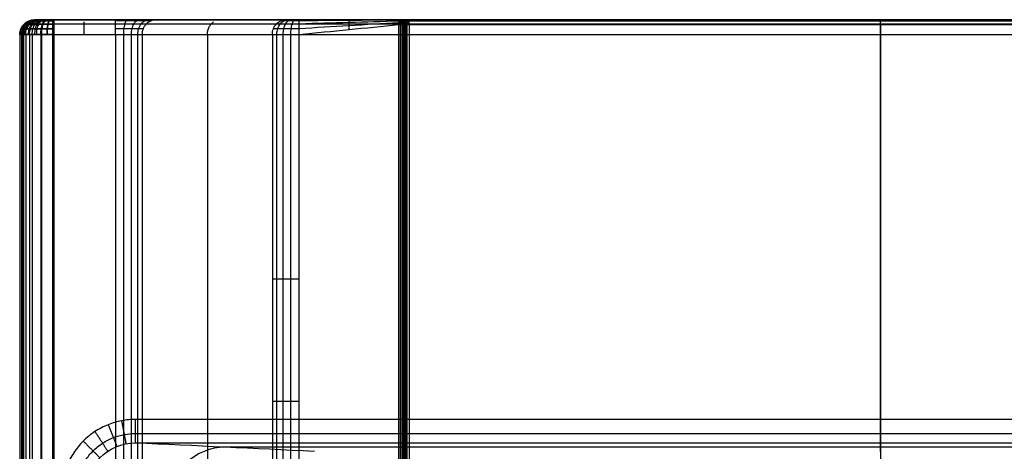
# Model space of a CAD drawing. Units: millimetres. Extents: x -175 to 175, y -115 to 145.
# Drawn here: x -175 to 25, y 57 to 145 of the extents above; entities that cross this region are included whole.
import ezdxf

# ---------------------------------------------------------------- set-up
doc = ezdxf.new("R2010")
doc.units = ezdxf.units.MM
doc.layers.add('Predefinito', color=7, linetype='Continuous')

msp = doc.modelspace()

# ---------------------------------------------------------------- linework, layer by layer
at = {"layer": 'Predefinito', "extrusion": (-0.017452, -9.01883e-15, 0.999848)}
msp.add_open_spline([(-174.88, 141.99, -7.12), (-174.88, 142.38, -7.12), (-174.72, 143.17, -7.12), (-174.05, 144.17, -7.11), (-173.06, 144.83, -7.09), (-172.27, 144.99, -7.08), (-171.88, 144.99, -7.07)], degree=3, knots=[0, 0, 0, 0, 1.17056, 2.341114, 3.511664, 4.682209, 4.682209, 4.682209, 4.682209], dxfattribs=at)
at = {"layer": 'Predefinito', "extrusion": (0.180104, 3.20014e-14, 0.983648)}
msp.add_open_spline([(-174.76, 141.99, -5.74), (-174.76, 142.38, -5.74), (-174.61, 143.17, -5.77), (-173.95, 144.17, -5.89), (-172.97, 144.83, -6.07), (-172.2, 144.99, -6.21), (-171.81, 144.99, -6.28)], degree=3, knots=[0, 0, 0, 0, 1.17056, 2.341114, 3.511664, 4.682209, 4.682209, 4.682209, 4.682209], dxfattribs=at)
at = {"layer": 'Predefinito', "extrusion": (-0.017452, 2.43867e-15, 0.999848)}
msp.add_rational_spline([(-174.51, 141.99, -28.11), (-174.51, 143.65, -28.11), (-173.1, 144.53, -28.09)], [1, 0.813538385711, 0.86448707231], degree=2, dxfattribs=at)
at = {"layer": 'Predefinito', "extrusion": (0.370524, -3.8064e-15, 0.928823)}
msp.add_open_spline([(-174.38, 141.99, -4.41), (-174.38, 142.38, -4.41), (-174.23, 143.17, -4.46), (-173.61, 144.17, -4.71), (-172.69, 144.83, -5.08), (-171.95, 144.99, -5.37), (-171.59, 144.99, -5.52)], degree=3, knots=[0, 0, 0, 0, 1.17056, 2.341114, 3.511664, 4.682209, 4.682209, 4.682209, 4.682209], dxfattribs=at)
at = {"layer": 'Predefinito', "extrusion": (-0.017452, 2.3064e-14, 0.999848)}
msp.add_open_spline([(-174.14, 141.99, -49.1), (-174.14, 142.38, -49.1), (-173.99, 143.17, -49.1), (-173.32, 144.17, -49.09), (-172.32, 144.83, -49.07), (-171.53, 144.99, -49.06), (-171.14, 144.99, -49.05)], degree=3, knots=[0, 0, 0, 0, 1.170544, 2.341087, 3.511629, 4.682171, 4.682171, 4.682171, 4.682171], dxfattribs=at)
at = {"layer": 'Predefinito', "extrusion": (-0.21003, 2.51056e-14, 0.977695)}
msp.add_open_spline([(-174.01, 141.99, -50.26), (-174.01, 142.38, -50.26), (-173.86, 143.17, -50.23), (-173.2, 144.17, -50.09), (-172.23, 144.83, -49.88), (-171.46, 144.99, -49.71), (-171.08, 144.99, -49.63)], degree=3, knots=[0, 0, 0, 0, 1.170544, 2.341087, 3.511629, 4.682171, 4.682171, 4.682171, 4.682171], dxfattribs=at)
at = {"layer": 'Predefinito'}
for points, degree in [([(-173.26, 144.11, -49.09), (-173.63, 144.11, -28.1), (-174, 144.11, -7.11)], 2), ([(-171.88, 144.99, -7.07), (-171.51, 144.99, -28.06), (-171.14, 144.99, -49.05)], 2), ([(-168.14, 144.99, -52), (-161.79, 144.99, -52), (-155.43, 144.99, -52)], 2), ([(-155.43, 144.11, -54.12), (-161.79, 144.11, -54.12), (-168.14, 144.11, -54.12)], 2), ([(167.88, 144.99, -3), (0, 144.99, -3), (-167.88, 144.99, -3)], 2), ([(167.88, 144.11, -0.88), (0, 144.11, -0.88), (-167.88, 144.11, -0.88)], 2), ([(-122.75, 144.11, -116.12), (-135.96, 144.11, -87.14), (-149.17, 144.11, -58.15)], 2), ([(-147.24, 144.99, -57.27), (-134.03, 144.99, -86.26), (-120.82, 144.99, -115.24)], 2), ([(145.54, 144.99, -61), (0, 144.99, -61), (-145.54, 144.99, -61)], 2), ([(-97.86, 144.99, -119), (-104.61, 144.99, -118.33), (-111.35, 144.99, -117.67), (-118.09, 144.99, -117)], 3), ([(-97.86, 144.91, -119.38), (-104.61, 144.86, -118.97), (-111.35, 144.81, -118.56), (-118.09, 144.76, -118.15)], 3), ([(-97.86, 144.7, -119.71), (-104.61, 144.5, -119.51), (-111.35, 144.31, -119.32), (-118.09, 144.11, -119.12)], 3), ([(-97.86, 144.37, -119.92), (-104.61, 143.96, -119.87), (-111.35, 143.55, -119.82), (-118.09, 143.14, -119.77)], 3), ([(-97.86, 144.99, -119), (-97.81, 144.99, -118.41), (-97.76, 144.99, -117.83)], 2), ([(-97.06, 144.7, -117.89), (-97.11, 144.7, -118.47), (-97.16, 144.7, -119.06)], 2), ([(-95.77, 144.99, -116), (0, 144.99, -116), (95.77, 144.99, -116)], 2), ([(95.77, 144.7, -116.71), (0, 144.7, -116.71), (-95.77, 144.7, -116.71)], 2), ([(0, 144.99, -3), (0, 144.99, -59.5), (0, 144.99, -116)], 2), ([(-118.09, 141.99, -120), (-111.35, 142.66, -120), (-104.61, 143.32, -120), (-97.86, 143.99, -120)], 3), ([(-97.86, -31.89, -120), (-97.86, 26.74, -120), (-97.86, 85.36, -120), (-97.86, 143.99, -120)], 3), ([(-97.5, -31.89, -119.93), (-97.5, 26.74, -119.93), (-97.5, 85.36, -119.93), (-97.5, 143.99, -119.93)], 3), ([(-97.19, -31.89, -119.74), (-97.19, 26.74, -119.74), (-97.19, 85.36, -119.74), (-97.19, 143.99, -119.74)], 3), ([(-96.97, -31.89, -119.44), (-96.97, 26.74, -119.44), (-96.97, 85.36, -119.44), (-96.97, 143.99, -119.44)], 3), ([(-96.87, 143.99, -119.09), (-96.82, 143.99, -118.5), (-96.77, 143.99, -117.91)], 2), ([(-96.82, 143.99, -118.5), (-96.82, 56.08, -118.5), (-96.82, -31.84, -118.5)], 2), ([(-96.77, 143.99, -117.91), (-96.77, 85.4, -117.91), (-96.77, 26.81, -117.91), (-96.77, -31.78, -117.91)], 3), ([(-96.67, -31.78, -117.56), (-96.67, 26.81, -117.56), (-96.67, 85.4, -117.56), (-96.67, 143.99, -117.56)], 3), ([(-96.44, -31.78, -117.26), (-96.44, 26.81, -117.26), (-96.44, 85.4, -117.26), (-96.44, 143.99, -117.26)], 3), ([(-96.13, -31.77, -117.07), (-96.13, 26.81, -117.07), (-96.13, 85.4, -117.07), (-96.13, 143.99, -117.07)], 3), ([(-95.77, 143.99, -117), (-95.77, 85.4, -117), (-95.77, 26.82, -117), (-95.77, -31.77, -117)], 3), ([(-95.77, 143.99, -117), (0, 143.99, -117), (95.77, 143.99, -117)], 2), ([(0, 143.99, -117), (0, 83.5, -117), (0, 23, -117)], 2), ([(-174.88, 141.99, -7.12), (-174.51, 141.99, -28.11), (-174.14, 141.99, -49.1)], 2), ([(-174.51, 141.99, -28.11), (-174.51, 16.41, -28.11), (-174.51, -109.18, -28.11)], 2), ([(-174.38, 141.99, -4.41), (-174.38, 58.28, -4.41), (-174.38, -25.42, -4.41), (-174.38, -109.13, -4.41)], 3), ([(-174.14, 141.99, -49.1), (-174.14, 58.39, -49.1), (-174.14, -25.21, -49.1), (-174.14, -108.81, -49.1)], 3), ([(-173.66, 141.99, -51.37), (-173.66, 58.44, -51.37), (-173.66, -25.11, -51.37), (-173.66, -108.67, -51.37)], 3), ([(-172.87, 141.99, -2.09), (-172.87, 58.42, -2.09), (-172.87, -25.15, -2.09), (-172.87, -108.72, -2.09)], 3), ([(-172.35, 141.99, -53.28), (-172.35, 58.49, -53.28), (-172.35, -25.01, -53.28), (-172.35, -108.51, -53.28)], 3), ([(-170.58, 141.99, -0.54), (-170.58, 58.56, -0.54), (-170.58, -24.87, -0.54), (-170.58, -108.3, -0.54)], 3), ([(-170.42, 141.99, -54.55), (-170.42, 58.55, -54.55), (-170.42, -24.89, -54.55), (-170.42, -108.33, -54.55)], 3), ([(-168.14, -108.15, -55), (-168.14, -24.77, -55), (-168.14, 58.61, -55), (-168.14, 141.99, -55)], 3), ([(-168.14, 141.99, -55), (-161.79, 141.99, -55), (-155.43, 141.99, -55)], 2), ([(-167.88, 141.99), (0, 141.99), (167.88, 141.99)], 2), ([(-167.88, -107.89), (-167.88, 17.05), (-167.88, 141.99)], 2), ([(-155.43, 141.99, -55), (-155.43, 66.49, -55), (-155.43, -9.01, -55), (-155.43, -84.51, -55)], 3), ([(-153.74, -84.51, -55.24), (-153.74, -9.01, -55.24), (-153.74, 66.49, -55.24), (-153.74, 141.99, -55.24)], 3), ([(-152.18, -84.51, -55.95), (-152.18, -9.01, -55.95), (-152.18, 66.49, -55.95), (-152.18, 141.99, -55.95)], 3), ([(-150.89, -84.51, -57.07), (-150.89, -9.01, -57.07), (-150.89, 66.49, -57.07), (-150.89, 141.99, -57.07)], 3), ([(-149.97, 141.99, -58.51), (-136.76, 141.99, -87.5), (-123.55, 141.99, -116.49)], 2), ([(-136.75, 141.99, -87.51), (-136.75, 35.35, -87.51), (-136.75, -71.29, -87.51)], 2), ([(0, 63.76), (0, 102.87), (0, 141.99)], 2), ([(151.37, 63.76), (50.46, 63.76), (-50.46, 63.76), (-151.37, 63.76)], 3), ([(-151.37, 60.92, -0.83), (-50.46, 60.92, -0.83), (50.46, 60.92, -0.83), (151.37, 60.92, -0.83)], 3), ([(-114.99, 57.26, -78.92), (-127.11, 57.84, -53.64), (-139.24, 58.41, -28.35), (-151.37, 58.99, -3.07)], 3), ([(-151.37, 58.99, -3.07), (0, 58.99, -3.07), (151.37, 58.99, -3.07)], 2), ([(133.18, 58.12, -40.99), (0, 58.12, -40.99), (-133.18, 58.12, -40.99)], 2), ([(0, 57.26, -78.92), (0, 57.84, -53.64), (0, 58.41, -28.35), (0, 58.99, -3.07)], 3)]:
    msp.add_open_spline(points, degree=degree, dxfattribs=at)
for points, knots in [([(-174, 144.11, -7.11), (-174, 144.11, -6.7), (-173.94, 144.11, -5.89), (-173.6, 144.11, -4.72), (-173.04, 144.11, -3.63), (-172.27, 144.11, -2.68), (-171.33, 144.11, -1.9), (-170.26, 144.11, -1.32), (-169.09, 144.11, -0.96), (-168.28, 144.11, -0.88), (-167.88, 144.11, -0.88)], [0, 0, 0, 0, 1.151205, 2.302446, 3.453612, 4.604834, 5.756045, 6.907165, 8.058416, 9.209631, 9.209631, 9.209631, 9.209631]), ([(-168.14, 144.11, -54.12), (-168.47, 144.11, -54.12), (-169.14, 144.11, -54.06), (-170.1, 144.11, -53.77), (-170.98, 144.11, -53.3), (-171.76, 144.11, -52.68), (-172.4, 144.11, -51.91), (-172.88, 144.11, -51.03), (-173.18, 144.11, -50.08), (-173.26, 144.11, -49.42), (-173.26, 144.11, -49.09)], [0, 0, 0, 0, 0.932053, 1.864234, 2.796304, 3.728445, 4.660591, 5.592727, 6.524849, 7.456987, 7.456987, 7.456987, 7.456987]), ([(-173.02, 144.76, -7.09), (-173.03, 144.76, -6.75), (-172.97, 144.76, -6.07), (-172.69, 144.76, -5.08), (-172.22, 144.76, -4.17), (-171.57, 144.76, -3.37), (-170.78, 144.76, -2.71), (-169.88, 144.76, -2.22), (-168.9, 144.76, -1.92), (-168.22, 144.76, -1.85), (-167.88, 144.76, -1.85)], [0, 0, 0, 0, 1.151205, 2.302446, 3.453612, 4.604834, 5.756045, 6.907165, 8.058416, 9.209631, 9.209631, 9.209631, 9.209631]), ([(-168.14, 144.76, -53.15), (-168.41, 144.76, -53.15), (-168.95, 144.76, -53.1), (-169.72, 144.76, -52.86), (-170.44, 144.76, -52.49), (-171.07, 144.76, -51.98), (-171.59, 144.76, -51.36), (-171.98, 144.76, -50.65), (-172.22, 144.76, -49.88), (-172.29, 144.76, -49.34), (-172.29, 144.76, -49.07)], [0, 0, 0, 0, 0.932053, 1.864234, 2.796304, 3.728445, 4.660591, 5.592727, 6.524849, 7.456987, 7.456987, 7.456987, 7.456987]), ([(-148.28, 144.76, -57.74), (-148.59, 144.76, -57.07), (-149.41, 144.76, -55.79), (-151.12, 144.76, -54.31), (-153.18, 144.76, -53.36), (-154.68, 144.76, -53.15), (-155.43, 144.76, -53.15)], [0, 0, 0, 0, 2.048413, 4.096828, 6.145226, 8.193597, 8.193597, 8.193597, 8.193597]), ([(-149.17, 144.11, -58.15), (-149.44, 144.11, -57.55), (-150.16, 144.11, -56.44), (-151.66, 144.11, -55.14), (-153.46, 144.11, -54.31), (-154.78, 144.11, -54.12), (-155.43, 144.11, -54.12)], [0, 0, 0, 0, 2.048413, 4.096828, 6.145226, 8.193597, 8.193597, 8.193597, 8.193597]), ([(-118.09, 144.11, -119.12), (-118.57, 144.11, -119.12), (-119.55, 144.11, -118.98), (-120.9, 144.11, -118.37), (-122.01, 144.11, -117.4), (-122.55, 144.11, -116.57), (-122.75, 144.11, -116.12)], [0, 0, 0, 0, 1.369525, 2.738987, 4.10846, 5.477987, 5.477987, 5.477987, 5.477987]), ([(-118.09, 144.76, -118.15), (-118.48, 144.76, -118.15), (-119.27, 144.76, -118.03), (-120.36, 144.76, -117.54), (-121.27, 144.76, -116.75), (-121.7, 144.76, -116.08), (-121.86, 144.76, -115.72)], [0, 0, 0, 0, 1.369525, 2.738987, 4.10846, 5.477987, 5.477987, 5.477987, 5.477987]), ([(-97.48, 144.91, -119.03), (-97.48, 144.91, -119.05), (-97.49, 144.91, -119.07), (-97.5, 144.91, -119.11), (-97.53, 144.91, -119.19), (-97.6, 144.91, -119.29), (-97.7, 144.91, -119.35), (-97.78, 144.91, -119.38), (-97.83, 144.91, -119.38), (-97.85, 144.91, -119.38), (-97.86, 144.91, -119.38)], [0, 0, 0, 0, 0.0558655, 0.1117334, 0.2233392, 0.4456038, 0.6678681, 0.7794741, 0.835342, 0.8912074, 0.8912074, 0.8912074, 0.8912074]), ([(-97.16, 144.7, -119.06), (-97.16, 144.7, -119.08), (-97.17, 144.7, -119.13), (-97.19, 144.7, -119.21), (-97.24, 144.7, -119.36), (-97.38, 144.7, -119.53), (-97.56, 144.7, -119.65), (-97.71, 144.7, -119.69), (-97.8, 144.7, -119.71), (-97.84, 144.7, -119.71), (-97.86, 144.7, -119.71)], [0, 0, 0, 0, 0.0558655, 0.1117334, 0.2233392, 0.4456038, 0.6678681, 0.7794741, 0.835342, 0.8912074, 0.8912074, 0.8912074, 0.8912074]), ([(-96.94, 144.37, -119.08), (-96.95, 144.37, -119.11), (-96.95, 144.37, -119.17), (-96.98, 144.37, -119.28), (-97.05, 144.37, -119.46), (-97.23, 144.37, -119.7), (-97.47, 144.37, -119.85), (-97.67, 144.37, -119.91), (-97.78, 144.37, -119.92), (-97.84, 144.37, -119.92), (-97.86, 144.37, -119.92)], [0, 0, 0, 0, 0.0558655, 0.1117334, 0.2233392, 0.4456038, 0.6678681, 0.7794741, 0.835342, 0.8912074, 0.8912074, 0.8912074, 0.8912074]), ([(-97.38, 144.91, -117.86), (-97.36, 144.91, -117.66), (-97.25, 144.91, -117.27), (-96.89, 144.91, -116.78), (-96.37, 144.91, -116.46), (-95.97, 144.91, -116.38), (-95.77, 144.91, -116.38)], [0, 0, 0, 0, 0.515284, 1.030502, 1.545673, 2.060958, 2.060958, 2.060958, 2.060958]), ([(-97.06, 144.7, -117.89), (-97.04, 144.7, -117.73), (-96.96, 144.7, -117.41), (-96.66, 144.7, -117.02), (-96.25, 144.7, -116.77), (-95.93, 144.7, -116.71), (-95.77, 144.7, -116.71)], [0, 0, 0, 0, 0.515284, 1.030502, 1.545673, 2.060958, 2.060958, 2.060958, 2.060958]), ([(-96.84, 144.37, -117.91), (-96.83, 144.37, -117.77), (-96.76, 144.37, -117.51), (-96.51, 144.37, -117.19), (-96.17, 144.37, -116.97), (-95.9, 144.37, -116.92), (-95.77, 144.37, -116.92)], [0, 0, 0, 0, 0.515284, 1.030502, 1.545673, 2.060958, 2.060958, 2.060958, 2.060958]), ([(-174.65, 143.14, -7.12), (-174.66, 143.14, -6.67), (-174.58, 143.14, -5.77), (-174.21, 143.14, -4.47), (-173.59, 143.14, -3.28), (-172.74, 143.14, -2.22), (-171.7, 143.14, -1.36), (-170.51, 143.14, -0.71), (-169.22, 143.14, -0.32), (-168.32, 143.14, -0.23), (-167.88, 143.14, -0.23)], [0, 0, 0, 0, 1.151205, 2.302446, 3.453612, 4.604834, 5.756045, 6.907165, 8.058416, 9.209631, 9.209631, 9.209631, 9.209631]), ([(-168.14, 143.14, -54.77), (-168.52, 143.14, -54.77), (-169.26, 143.14, -54.7), (-170.34, 143.14, -54.38), (-171.34, 143.14, -53.85), (-172.21, 143.14, -53.14), (-172.94, 143.14, -52.28), (-173.48, 143.14, -51.29), (-173.82, 143.14, -50.22), (-173.91, 143.14, -49.47), (-173.91, 143.14, -49.1)], [0, 0, 0, 0, 0.932053, 1.864234, 2.796304, 3.728445, 4.660591, 5.592727, 6.524849, 7.456987, 7.456987, 7.456987, 7.456987]), ([(-149.76, 143.14, -58.42), (-150.01, 143.14, -57.88), (-150.66, 143.14, -56.87), (-152.01, 143.14, -55.69), (-153.65, 143.14, -54.94), (-154.84, 143.14, -54.77), (-155.43, 143.14, -54.77)], [0, 0, 0, 0, 2.048413, 4.096828, 6.145226, 8.193597, 8.193597, 8.193597, 8.193597]), ([(-118.09, 143.14, -119.77), (-118.64, 143.14, -119.77), (-119.74, 143.14, -119.61), (-121.25, 143.14, -118.92), (-122.51, 143.14, -117.83), (-123.11, 143.14, -116.89), (-123.34, 143.14, -116.39)], [0, 0, 0, 0, 1.369525, 2.738987, 4.10846, 5.477987, 5.477987, 5.477987, 5.477987]), ([(-96.87, 143.99, -119.09), (-96.87, 124.67, -119.09), (-96.87, 85.7, -119.09), (-96.87, 27.07, -119.09), (-96.87, -12.23, -119.09), (-96.87, -31.89, -119.09)], [178.243687, 178.243687, 178.243687, 178.243687, 236.202832, 295.161978, 354.121124, 354.121124, 354.121124, 354.121124]), ([(-96.77, 143.99, -117.91), (-96.75, 143.99, -117.79), (-96.69, 143.99, -117.55), (-96.46, 143.99, -117.25), (-96.14, 143.99, -117.05), (-95.89, 143.99, -117), (-95.77, 143.99, -117)], [0, 0, 0, 0, 0.515284, 1.030502, 1.545673, 2.060958, 2.060958, 2.060958, 2.060958]), ([(-174.88, 141.99, -7.12), (-174.88, 114.71, -7.12), (-174.88, 59.15, -7.12), (-174.88, -24.7, -7.12), (-174.88, -81.26, -7.12), (-174.88, -109.55, -7.12)], [292.209631, 292.209631, 292.209631, 292.209631, 374.054838, 458.900045, 543.745252, 543.745252, 543.745252, 543.745252]), ([(-174.14, 141.99, -49.1), (-174.14, 141.99, -49.49), (-174.05, 141.99, -50.27), (-173.69, 141.99, -51.38), (-173.13, 141.99, -52.41), (-172.38, 141.99, -53.31), (-171.46, 141.99, -54.04), (-170.43, 141.99, -54.59), (-169.31, 141.99, -54.92), (-168.53, 141.99, -55), (-168.14, 141.99, -55)], [-7.456987, -7.456987, -7.456987, -7.456987, -6.524849, -5.592727, -4.660591, -3.728445, -2.796304, -1.864234, -0.932053, 0, 0, 0, 0]), ([(-149.97, 141.99, -58.51), (-149.97, 117.49, -58.51), (-149.97, 67.49, -58.51), (-149.97, -8.01, -58.51), (-149.97, -59.01, -58.51), (-149.97, -84.51, -58.51)], [241.529696, 241.529696, 241.529696, 241.529696, 315.029788, 391.52988, 468.029971, 468.029971, 468.029971, 468.029971]), ([(-122.63, -57.89, -117.94), (-122.63, -57.71, -117.94), (-122.63, -57.43, -117.93), (-122.63, -57.06, -117.93), (-122.63, -56.64, -117.93), (-122.63, -56.23, -117.93), (-122.63, -55.82, -117.93), (-122.63, -55.29, -117.93), (-122.63, -54.65, -117.93), (-122.63, -53.61, -117.93), (-122.63, -52.32, -117.93), (-122.63, -50.24, -117.93), (-122.63, -47.65, -117.93), (-122.63, -43.51, -117.93), (-122.63, -38.33, -117.93), (-122.63, -30.04, -117.93), (-122.63, -19.67, -117.93), (-122.63, -3.09, -117.93), (-122.63, 17.63, -117.93), (-122.63, 42.51, -117.93), (-122.63, 67.38, -117.93), (-122.63, 100.54, -117.93), (-122.63, 125.41, -117.93), (-122.63, 141.99, -117.93)], [0, 0, 0, 0, 0.426617, 0.642928, 0.86618, 1.376886, 1.763381, 2.15199, 2.929305, 3.706494, 5.260968, 6.815433, 9.92436, 13.033288, 19.251143, 25.468999, 37.90471, 50.34042, 75.211842, 100.083264, 124.954685, 149.826107, 199.56795, 199.56795, 199.56795, 199.56795]), ([(-121.36, -57.63, -119.05), (-121.35, -57.48, -119.05), (-121.34, -57.26, -119.05), (-121.34, -56.95, -119.05), (-121.33, -56.62, -119.05), (-121.33, -56.24, -119.05), (-121.33, -55.81, -119.05), (-121.33, -55.3, -119.05), (-121.33, -54.65, -119.05), (-121.33, -53.61, -119.05), (-121.33, -52.32, -119.05), (-121.33, -50.24, -119.05), (-121.33, -47.65, -119.05), (-121.33, -43.51, -119.05), (-121.33, -38.33, -119.05), (-121.33, -30.04, -119.05), (-121.33, -19.67, -119.05), (-121.33, -3.09, -119.05), (-121.33, 17.63, -119.05), (-121.33, 42.51, -119.05), (-121.33, 67.38, -119.05), (-121.33, 100.54, -119.05), (-121.33, 125.41, -119.05), (-121.33, 141.99, -119.05)], [0, 0, 0, 0, 0.426617, 0.642928, 0.86618, 1.376886, 1.763381, 2.15199, 2.929305, 3.706494, 5.260968, 6.815433, 9.92436, 13.033288, 19.251143, 25.468999, 37.90471, 50.34042, 75.211842, 100.083264, 124.954685, 149.826107, 199.56795, 199.56795, 199.56795, 199.56795]), ([(-119.83, -57.31, -119.76), (-119.82, -57.2, -119.76), (-119.8, -57.04, -119.76), (-119.79, -56.82, -119.76), (-119.78, -56.59, -119.76), (-119.78, -56.25, -119.76), (-119.78, -55.81, -119.76), (-119.78, -55.3, -119.76), (-119.78, -54.65, -119.76), (-119.78, -53.61, -119.76), (-119.78, -52.32, -119.76), (-119.78, -50.24, -119.76), (-119.78, -47.65, -119.76), (-119.78, -43.51, -119.76), (-119.78, -38.33, -119.76), (-119.78, -30.04, -119.76), (-119.78, -19.67, -119.76), (-119.78, -3.09, -119.76), (-119.78, 17.63, -119.76), (-119.78, 42.51, -119.76), (-119.78, 67.38, -119.76), (-119.78, 100.54, -119.76), (-119.78, 125.41, -119.76), (-119.78, 141.99, -119.76)], [0, 0, 0, 0, 0.426617, 0.642928, 0.86618, 1.376886, 1.763381, 2.15199, 2.929305, 3.706494, 5.260968, 6.815433, 9.92436, 13.033288, 19.251143, 25.468999, 37.90471, 50.34042, 75.211842, 100.083264, 124.954685, 149.826107, 199.56795, 199.56795, 199.56795, 199.56795]), ([(-118.18, -56.97, -120), (-118.15, -56.91, -120), (-118.12, -56.82, -120), (-118.1, -56.68, -120), (-118.09, -56.57, -120), (-118.09, -56.26, -120), (-118.09, -55.81, -120), (-118.09, -55.3, -120), (-118.09, -54.65, -120), (-118.09, -53.61, -120), (-118.09, -52.32, -120), (-118.09, -50.24, -120), (-118.09, -47.65, -120), (-118.09, -43.51, -120), (-118.09, -38.33, -120), (-118.09, -30.04, -120), (-118.09, -19.67, -120), (-118.09, -3.09, -120), (-118.09, 17.63, -120), (-118.09, 42.51, -120), (-118.09, 67.38, -120), (-118.09, 100.54, -120), (-118.09, 125.41, -120), (-118.09, 141.99, -120)], [-411.449776, -411.449776, -411.449776, -411.449776, -411.023159, -410.806847, -410.583596, -410.07289, -409.686395, -409.297786, -408.520471, -407.743282, -406.188808, -404.634343, -401.525416, -398.416488, -392.198632, -385.980777, -373.545066, -361.109355, -336.237934, -311.366512, -286.495091, -261.623669, -211.881826, -211.881826, -211.881826, -211.881826]), ([(-151.37, 63.76), (-152.31, 63.76), (-154.2, 63.58), (-157, 62.76), (-159.66, 61.38), (-162.05, 59.44), (-163.99, 57.05), (-165.38, 54.39), (-166.19, 51.58), (-166.37, 49.7), (-166.37, 48.76)], [-23.561796, -23.561796, -23.561796, -23.561796, -20.73462, -17.907444, -14.844171, -11.780898, -8.717625, -5.654353, -2.827176, 0, 0, 0, 0]), ([(-163.53, 48.76, -0.83), (-163.53, 49.52, -0.83), (-163.39, 51.05, -0.83), (-162.73, 53.32, -0.83), (-161.61, 55.48, -0.83), (-160.03, 57.42, -0.83), (-158.09, 59, -0.83), (-155.94, 60.12, -0.83), (-153.66, 60.78, -0.83), (-152.13, 60.92, -0.83), (-151.37, 60.92, -0.83)], [0, 0, 0, 0, 2.827176, 5.654353, 8.717625, 11.780898, 14.844171, 17.907444, 20.73462, 23.561796, 23.561796, 23.561796, 23.561796]), ([(-161.6, 48.76, -3.07), (-161.6, 51.47, -3.07), (-160.52, 54.07, -3.07), (-156.69, 57.91, -3.07), (-154.08, 58.99, -3.07), (-151.37, 58.99, -3.07)], [-1, -1, -1, -1, -0.5, -0.5, 0, 0, 0, 0]), ([(-133.18, 58.12, -40.99), (-136.13, 58.12, -41.01), (-138.95, 56.95, -41.02), (-143.12, 52.78, -41.04), (-144.29, 49.96, -41.05), (-144.29, 47.01, -41.05)], [0, 0, 0, 0, 0.5, 0.5, 1, 1, 1, 1])]:
    msp.add_open_spline(points, degree=3, knots=knots, dxfattribs=at)
at = {"layer": 'Predefinito', "extrusion": (0.54647, -1.79722e-13, 0.837479)}
msp.add_open_spline([(-173.74, 141.99, -3.17), (-173.74, 142.38, -3.17), (-173.61, 143.17, -3.26), (-173.05, 144.17, -3.62), (-172.21, 144.83, -4.17), (-171.55, 144.99, -4.6), (-171.23, 144.99, -4.81)], degree=3, knots=[0, 0, 0, 0, 1.17056, 2.341114, 3.511664, 4.682209, 4.682209, 4.682209, 4.682209], dxfattribs=at)
at = {"layer": 'Predefinito', "extrusion": (-0.394739, 1.33088e-13, 0.918793)}
msp.add_open_spline([(-173.66, 141.99, -51.37), (-173.66, 142.38, -51.37), (-173.51, 143.17, -51.31), (-172.9, 144.17, -51.04), (-171.98, 144.83, -50.65), (-171.26, 144.99, -50.34), (-170.9, 144.99, -50.18)], degree=3, knots=[0, 0, 0, 0, 1.170544, 2.341087, 3.511629, 4.682171, 4.682171, 4.682171, 4.682171], dxfattribs=at)
at = {"layer": 'Predefinito', "extrusion": (-0.564603, -5.14422e-15, 0.825362)}
msp.add_open_spline([(-173.1, 141.99, -52.39), (-173.1, 142.38, -52.39), (-172.97, 143.17, -52.3), (-172.42, 144.17, -51.92), (-171.59, 144.83, -51.36), (-170.94, 144.99, -50.91), (-170.62, 144.99, -50.69)], degree=3, knots=[0, 0, 0, 0, 1.170544, 2.341087, 3.511629, 4.682171, 4.682171, 4.682171, 4.682171], dxfattribs=at)
at = {"layer": 'Predefinito', "extrusion": (0.700906, -4.58824e-14, 0.713253)}
msp.add_open_spline([(-172.87, 141.99, -2.09), (-172.87, 142.38, -2.09), (-172.76, 143.17, -2.2), (-172.28, 144.17, -2.67), (-171.57, 144.83, -3.37), (-171.01, 144.99, -3.92), (-170.73, 144.99, -4.2)], degree=3, knots=[0, 0, 0, 0, 1.17056, 2.341114, 3.511664, 4.682209, 4.682209, 4.682209, 4.682209], dxfattribs=at)
at = {"layer": 'Predefinito', "extrusion": (-0.713254, 2.76141e-14, 0.700906)}
msp.add_open_spline([(-172.35, 141.99, -53.28), (-172.35, 142.38, -53.28), (-172.24, 143.17, -53.17), (-171.77, 144.17, -52.69), (-171.07, 144.83, -51.98), (-170.52, 144.99, -51.42), (-170.25, 144.99, -51.14)], degree=3, knots=[0, 0, 0, 0, 1.170544, 2.341087, 3.511629, 4.682171, 4.682171, 4.682171, 4.682171], dxfattribs=at)
at = {"layer": 'Predefinito', "extrusion": (0, -1, 0)}
for points, knots in [([(-167.88, 144.99, -3), (-168.14, 144.99, -3), (-168.67, 144.99, -3.05), (-169.43, 144.99, -3.29), (-170.14, 144.99, -3.67), (-170.75, 144.99, -4.18), (-171.25, 144.99, -4.8), (-171.62, 144.99, -5.51), (-171.84, 144.99, -6.27), (-171.88, 144.99, -6.81), (-171.88, 144.99, -7.07)], [-9.209631, -9.209631, -9.209631, -9.209631, -8.058416, -6.907165, -5.756045, -4.604834, -3.453612, -2.302446, -1.151205, 0, 0, 0, 0]), ([(-155.43, 144.99, -52), (-154.57, 144.99, -52), (-152.86, 144.99, -52.25), (-150.49, 144.99, -53.33), (-148.53, 144.99, -55.03), (-147.59, 144.99, -56.49), (-147.24, 144.99, -57.27)], [-8.193597, -8.193597, -8.193597, -8.193597, -6.145226, -4.096828, -2.048413, 0, 0, 0, 0]), ([(-97.76, 144.99, -117.83), (-97.74, 144.99, -117.58), (-97.6, 144.99, -117.09), (-97.15, 144.99, -116.49), (-96.51, 144.99, -116.09), (-96.01, 144.99, -116), (-95.77, 144.99, -116)], [0, 0, 0, 0, 0.515284, 1.030502, 1.545673, 2.060958, 2.060958, 2.060958, 2.060958]), ([(-167.88, 141.99), (-168.34, 141.99, 0), (-169.27, 141.99, -0.09), (-170.6, 141.99, -0.5), (-171.83, 141.99, -1.17), (-172.9, 141.99, -2.06), (-173.78, 141.99, -3.15), (-174.42, 141.99, -4.39), (-174.81, 141.99, -5.73), (-174.88, 141.99, -6.66), (-174.88, 141.99, -7.12)], [-9.209631, -9.209631, -9.209631, -9.209631, -8.058416, -6.907165, -5.756045, -4.604834, -3.453612, -2.302446, -1.151205, 0, 0, 0, 0]), ([(-155.43, 141.99, -55), (-154.86, 141.99, -55), (-153.71, 141.99, -55.16), (-152.14, 141.99, -55.88), (-150.83, 141.99, -57.02), (-150.21, 141.99, -57.99), (-149.97, 141.99, -58.51)], [-8.193597, -8.193597, -8.193597, -8.193597, -6.145226, -4.096828, -2.048413, 0, 0, 0, 0])]:
    msp.add_open_spline(points, degree=3, knots=knots, dxfattribs=at)
at = {"layer": 'Predefinito', "extrusion": (0.827803, -2.15613e-13, 0.561018)}
msp.add_open_spline([(-171.8, 141.99, -1.21), (-171.8, 142.38, -1.21), (-171.72, 143.17, -1.33), (-171.34, 144.17, -1.89), (-170.78, 144.83, -2.71), (-170.34, 144.99, -3.37), (-170.12, 144.99, -3.69)], degree=3, knots=[0, 0, 0, 0, 1.17056, 2.341114, 3.511664, 4.682209, 4.682209, 4.682209, 4.682209], dxfattribs=at)
at = {"layer": 'Predefinito', "extrusion": (-0.835093, 4.70147e-14, 0.550109)}
msp.add_open_spline([(-171.44, 141.99, -54.01), (-171.44, 142.38, -54.01), (-171.36, 143.17, -53.88), (-170.99, 144.17, -53.32), (-170.44, 144.83, -52.49), (-170.01, 144.99, -51.83), (-169.79, 144.99, -51.51)], degree=3, knots=[0, 0, 0, 0, 1.170544, 2.341087, 3.511629, 4.682171, 4.682171, 4.682171, 4.682171], dxfattribs=at)
at = {"layer": 'Predefinito', "extrusion": (0, 1, 0)}
for points, knots in [([(-171.14, 144.99, -49.05), (-171.14, 144.99, -49.25), (-171.1, 144.99, -49.63), (-170.92, 144.99, -50.19), (-170.64, 144.99, -50.7), (-170.26, 144.99, -51.15), (-169.8, 144.99, -51.52), (-169.29, 144.99, -51.79), (-168.73, 144.99, -51.96), (-168.34, 144.99, -52), (-168.14, 144.99, -52)], [-7.456987, -7.456987, -7.456987, -7.456987, -6.524849, -5.592727, -4.660591, -3.728445, -2.796304, -1.864234, -0.932053, 0, 0, 0, 0]), ([(-120.82, 144.99, -115.24), (-120.7, 144.99, -115.5), (-120.39, 144.99, -115.99), (-119.73, 144.99, -116.56), (-118.95, 144.99, -116.92), (-118.37, 144.99, -117), (-118.09, 144.99, -117)], [-5.477987, -5.477987, -5.477987, -5.477987, -4.10846, -2.738987, -1.369525, 0, 0, 0, 0]), ([(-97.86, 143.99, -120), (-97.83, 143.99, -120), (-97.77, 143.99, -120), (-97.65, 143.99, -119.98), (-97.44, 143.99, -119.92), (-97.17, 143.99, -119.75), (-96.98, 143.99, -119.5), (-96.91, 143.99, -119.3), (-96.88, 143.99, -119.18), (-96.87, 143.99, -119.12), (-96.87, 143.99, -119.09)], [-0.8912074, -0.8912074, -0.8912074, -0.8912074, -0.835342, -0.7794741, -0.6678681, -0.4456038, -0.2233392, -0.1117334, -0.0558655, 0, 0, 0, 0]), ([(-123.55, 141.99, -116.49), (-123.31, 141.99, -117.01), (-122.69, 141.99, -117.98), (-121.38, 141.99, -119.12), (-119.8, 141.99, -119.84), (-118.66, 141.99, -120), (-118.09, 141.99, -120)], [-5.477987, -5.477987, -5.477987, -5.477987, -4.10846, -2.738987, -1.369525, 0, 0, 0, 0])]:
    msp.add_open_spline(points, degree=3, knots=knots, dxfattribs=at)
at = {"layer": 'Predefinito', "extrusion": (0.922216, -2.20191e-13, 0.386674)}
msp.add_open_spline([(-170.58, 141.99, -0.54), (-170.58, 142.38, -0.54), (-170.52, 143.17, -0.69), (-170.27, 144.17, -1.3), (-169.88, 144.83, -2.22), (-169.57, 144.99, -2.95), (-169.42, 144.99, -3.31)], degree=3, knots=[0, 0, 0, 0, 1.17056, 2.341114, 3.511664, 4.682209, 4.682209, 4.682209, 4.682209], dxfattribs=at)
at = {"layer": 'Predefinito', "extrusion": (-0.925555, 5.96515e-15, 0.378614)}
msp.add_open_spline([(-170.42, 141.99, -54.55), (-170.42, 142.38, -54.55), (-170.36, 143.17, -54.41), (-170.1, 144.17, -53.79), (-169.73, 144.83, -52.87), (-169.43, 144.99, -52.14), (-169.28, 144.99, -51.78)], degree=3, knots=[0, 0, 0, 0, 1.170544, 2.341087, 3.511629, 4.682171, 4.682171, 4.682171, 4.682171], dxfattribs=at)
at = {"layer": 'Predefinito', "extrusion": (-0.981192, 9.60631e-14, 0.193034)}
msp.add_open_spline([(-169.3, 141.99, -54.89), (-169.3, 142.38, -54.89), (-169.27, 143.17, -54.73), (-169.14, 144.17, -54.08), (-168.95, 144.83, -53.1), (-168.8, 144.99, -52.33), (-168.72, 144.99, -51.94)], degree=3, knots=[0, 0, 0, 0, 1.170544, 2.341087, 3.511629, 4.682171, 4.682171, 4.682171, 4.682171], dxfattribs=at)
at = {"layer": 'Predefinito', "extrusion": (0.980358, 1.5638e-14, 0.197228)}
msp.add_open_spline([(-169.26, 141.99, -0.14), (-169.26, 142.38, -0.14), (-169.23, 143.17, -0.29), (-169.09, 144.17, -0.95), (-168.9, 144.83, -1.92), (-168.74, 144.99, -2.7), (-168.67, 144.99, -3.08)], degree=3, knots=[0, 0, 0, 0, 1.17056, 2.341114, 3.511664, 4.682209, 4.682209, 4.682209, 4.682209], dxfattribs=at)
at = {"layer": 'Predefinito', "extrusion": (-1, -2.54627e-13, 2.36359e-07)}
msp.add_open_spline([(-168.14, 141.99, -55), (-168.14, 142.38, -55), (-168.14, 143.17, -54.84), (-168.14, 144.17, -54.18), (-168.14, 144.83, -53.18), (-168.14, 144.99, -52.39), (-168.14, 144.99, -52)], degree=3, knots=[0, 0, 0, 0, 1.170544, 2.341087, 3.511629, 4.682171, 4.682171, 4.682171, 4.682171], dxfattribs=at)
at = {"layer": 'Predefinito', "extrusion": (-1, -5.48793e-13, -2.07732e-13)}
msp.add_open_spline([(-167.88, 141.99), (-167.88, 142.38), (-167.88, 143.17, -0.16), (-167.88, 144.17, -0.82), (-167.88, 144.83, -1.82), (-167.88, 144.99, -2.61), (-167.88, 144.99, -3)], degree=3, knots=[0, 0, 0, 0, 1.17056, 2.341114, 3.511664, 4.682209, 4.682209, 4.682209, 4.682209], dxfattribs=at)
at = {"layer": 'Predefinito', "extrusion": (-1, 5.13645e-14, -7.26192e-14)}
msp.add_rational_spline([(-161.79, 141.99, -55), (-161.79, 143.65, -55), (-161.79, 144.53, -53.59)], [1, 0.813538385711, 0.86448707231], degree=2, dxfattribs=at)
at = {"layer": 'Predefinito', "extrusion": (-1, 0, 0)}
msp.add_open_spline([(-155.43, 141.99, -55), (-155.43, 142.38, -55), (-155.43, 143.17, -54.84), (-155.43, 144.17, -54.18), (-155.43, 144.83, -53.18), (-155.43, 144.99, -52.39), (-155.43, 144.99, -52)], degree=3, knots=[0, 0, 0, 0, 1.170537, 2.341076, 3.511616, 4.682157, 4.682157, 4.682157, 4.682157], dxfattribs=at)
at = {"layer": 'Predefinito', "extrusion": (-0.959439, 2.329e-13, 0.281915)}
msp.add_open_spline([(-153.74, 141.99, -55.24), (-153.74, 142.38, -55.24), (-153.69, 143.17, -55.09), (-153.51, 144.17, -54.45), (-153.22, 144.83, -53.5), (-153, 144.99, -52.74), (-152.89, 144.99, -52.37)], degree=3, knots=[0, 0, 0, 0, 1.170537, 2.341076, 3.511616, 4.682157, 4.682157, 4.682157, 4.682157], dxfattribs=at)
at = {"layer": 'Predefinito', "extrusion": (-0.841041, 6.55383e-14, 0.540971)}
msp.add_open_spline([(-152.18, 141.99, -55.95), (-152.18, 142.38, -55.95), (-152.1, 143.17, -55.82), (-151.74, 144.17, -55.26), (-151.2, 144.83, -54.42), (-150.77, 144.99, -53.76), (-150.56, 144.99, -53.43)], degree=3, knots=[0, 0, 0, 0, 1.170537, 2.341076, 3.511616, 4.682157, 4.682157, 4.682157, 4.682157], dxfattribs=at)
at = {"layer": 'Predefinito', "extrusion": (-0.654407, -6.0212e-14, 0.756142)}
msp.add_open_spline([(-150.89, 141.99, -57.07), (-150.89, 142.38, -57.07), (-150.77, 143.17, -56.97), (-150.27, 144.17, -56.53), (-149.52, 144.83, -55.88), (-148.92, 144.99, -55.37), (-148.62, 144.99, -55.11)], degree=3, knots=[0, 0, 0, 0, 1.170537, 2.341076, 3.511616, 4.682157, 4.682157, 4.682157, 4.682157], dxfattribs=at)
at = {"layer": 'Predefinito', "extrusion": (-0.414693, 7.4227e-14, 0.909961)}
msp.add_open_spline([(-149.97, 141.99, -58.51), (-149.97, 142.38, -58.51), (-149.83, 143.17, -58.45), (-149.22, 144.17, -58.17), (-148.31, 144.83, -57.76), (-147.59, 144.99, -57.43), (-147.24, 144.99, -57.27)], degree=3, knots=[0, 0, 0, 0, 1.170537, 2.341076, 3.511616, 4.682157, 4.682157, 4.682157, 4.682157], dxfattribs=at)
at = {"layer": 'Predefinito', "extrusion": (-0.414693, 0, 0.909961)}
msp.add_rational_spline([(-136.76, 141.99, -87.5), (-136.76, 143.65, -87.5), (-135.48, 144.53, -86.92)], [1, 0.813538385711, 0.86448707231], degree=2, dxfattribs=at)
at = {"layer": 'Predefinito', "extrusion": (-0.414693, -2.45174e-13, 0.909961)}
msp.add_open_spline([(-123.55, 141.99, -116.49), (-123.55, 142.38, -116.49), (-123.41, 143.17, -116.42), (-122.8, 144.17, -116.15), (-121.89, 144.83, -115.73), (-121.17, 144.99, -115.41), (-120.82, 144.99, -115.24)], degree=3, knots=[0, 0, 0, 0, 1.170548, 2.341095, 3.511639, 4.682182, 4.682182, 4.682182, 4.682182], dxfattribs=at)
at = {"layer": 'Predefinito', "extrusion": (-0.654387, 2.36691e-14, 0.75616)}
msp.add_open_spline([(-122.63, 141.99, -117.93), (-122.63, 142.38, -117.93), (-122.51, 143.17, -117.82), (-122, 144.17, -117.39), (-121.25, 144.83, -116.73), (-120.65, 144.99, -116.22), (-120.36, 144.99, -115.96)], degree=3, knots=[0, 0, 0, 0, 1.170548, 2.341095, 3.511639, 4.682182, 4.682182, 4.682182, 4.682182], dxfattribs=at)
at = {"layer": 'Predefinito', "extrusion": (-0.841037, -1.94686e-13, 0.540977)}
msp.add_open_spline([(-121.33, 141.99, -119.05), (-121.33, 142.38, -119.05), (-121.25, 143.17, -118.91), (-120.89, 144.17, -118.35), (-120.35, 144.83, -117.51), (-119.92, 144.99, -116.85), (-119.71, 144.99, -116.52)], degree=3, knots=[0, 0, 0, 0, 1.170548, 2.341095, 3.511639, 4.682182, 4.682182, 4.682182, 4.682182], dxfattribs=at)
at = {"layer": 'Predefinito', "extrusion": (-0.959446, 7.03503e-14, 0.281891)}
msp.add_open_spline([(-119.78, 141.99, -119.76), (-119.78, 142.38, -119.76), (-119.74, 143.17, -119.61), (-119.55, 144.17, -118.97), (-119.27, 144.83, -118.01), (-119.04, 144.99, -117.25), (-118.93, 144.99, -116.88)], degree=3, knots=[0, 0, 0, 0, 1.170548, 2.341095, 3.511639, 4.682182, 4.682182, 4.682182, 4.682182], dxfattribs=at)
at = {"layer": 'Predefinito', "extrusion": (-1, 0, 0)}
for points in [[(-118.09, 141.99, -120), (-118.09, 142.38, -120), (-118.09, 143.17, -119.84), (-118.09, 144.17, -119.18), (-118.09, 144.83, -118.18), (-118.09, 144.99, -117.39), (-118.09, 144.99, -117)], [(-107.98, 144.99, -118), (-107.98, 144.99, -118.26), (-107.98, 144.89, -118.79), (-107.98, 144.44, -119.45), (-107.98, 143.78, -119.9), (-107.98, 143.25, -120), (-107.98, 142.99, -120)]]:
    msp.add_open_spline(points, degree=3, dxfattribs=at)
at = {"layer": 'Predefinito', "extrusion": (-1, -3.89864e-08, 9.21855e-14)}
msp.add_open_spline([(-97.86, 143.99, -120), (-97.86, 144.12, -120), (-97.86, 144.38, -119.95), (-97.86, 144.72, -119.73), (-97.86, 144.94, -119.39), (-97.86, 144.99, -119.13), (-97.86, 144.99, -119)], degree=3, dxfattribs=at)
at = {"layer": 'Predefinito', "extrusion": (-0.087156, 8.66246e-13, -0.996195)}
msp.add_open_spline([(-96.87, 143.99, -119.09), (-96.87, 144.12, -119.09), (-96.92, 144.38, -119.08), (-97.14, 144.72, -119.06), (-97.47, 144.94, -119.03), (-97.73, 144.99, -119.01), (-97.86, 144.99, -119)], degree=3, dxfattribs=at)
at = {"layer": 'Predefinito', "extrusion": (-0.179017, -3.623e-09, -0.983846)}
msp.add_open_spline([(-96.88, 143.99, -119.18), (-96.88, 144.12, -119.18), (-96.93, 144.38, -119.17), (-97.15, 144.72, -119.13), (-97.48, 144.94, -119.07), (-97.74, 144.99, -119.02), (-97.86, 144.99, -119)], degree=3, dxfattribs=at)
at = {"layer": 'Predefinito', "extrusion": (-0.269346, -7.21589e-09, -0.963043)}
msp.add_open_spline([(-96.9, 143.99, -119.27), (-96.9, 144.12, -119.27), (-96.95, 144.38, -119.26), (-97.17, 144.72, -119.2), (-97.49, 144.94, -119.11), (-97.74, 144.99, -119.04), (-97.86, 144.99, -119)], degree=3, dxfattribs=at)
at = {"layer": 'Predefinito', "extrusion": (-0.442289, -1.41836e-08, -0.896873)}
msp.add_open_spline([(-96.97, 143.99, -119.44), (-96.97, 144.12, -119.44), (-97.01, 144.38, -119.42), (-97.21, 144.72, -119.32), (-97.51, 144.94, -119.17), (-97.75, 144.99, -119.06), (-97.86, 144.99, -119)], degree=3, dxfattribs=at)
at = {"layer": 'Predefinito', "extrusion": (-0.737277, -2.64393e-08, -0.67559)}
msp.add_open_spline([(-97.19, 143.99, -119.74), (-97.19, 144.12, -119.74), (-97.22, 144.38, -119.7), (-97.37, 144.72, -119.53), (-97.6, 144.94, -119.29), (-97.78, 144.99, -119.1), (-97.86, 144.99, -119)], degree=3, dxfattribs=at)
at = {"layer": 'Predefinito', "extrusion": (-0.932008, -3.50992e-08, -0.362438)}
msp.add_open_spline([(-97.5, 143.99, -119.93), (-97.5, 144.12, -119.93), (-97.52, 144.38, -119.88), (-97.6, 144.72, -119.68), (-97.72, 144.94, -119.37), (-97.82, 144.99, -119.12), (-97.86, 144.99, -119)], degree=3, dxfattribs=at)
at = {"layer": 'Predefinito', "extrusion": (-0.982854, -3.76891e-08, -0.184386)}
msp.add_open_spline([(-97.68, 143.99, -119.98), (-97.68, 144.12, -119.98), (-97.69, 144.38, -119.93), (-97.73, 144.72, -119.71), (-97.79, 144.94, -119.39), (-97.84, 144.99, -119.13), (-97.86, 144.99, -119)], degree=3, dxfattribs=at)
at = {"layer": 'Predefinito', "extrusion": (-0.995705, -3.8503e-08, -0.092588)}
msp.add_open_spline([(-97.77, 143.99, -120), (-97.77, 144.12, -120), (-97.78, 144.38, -119.94), (-97.8, 144.72, -119.72), (-97.83, 144.94, -119.39), (-97.85, 144.99, -119.13), (-97.86, 144.99, -119)], degree=3, dxfattribs=at)
at = {"layer": 'Predefinito', "extrusion": (0.087156, -5.08224e-15, 0.996195)}
msp.add_rational_spline([(-97.81, 144.99, -118.41), (-97.26, 144.99, -118.46), (-96.97, 144.52, -118.49)], [1, 0.813538385711, 0.86448707231], degree=2, dxfattribs=at)
at = {"layer": 'Predefinito', "extrusion": (-0.087156, 5.50143e-13, -0.996195)}
msp.add_open_spline([(-96.77, 143.99, -117.91), (-96.77, 144.12, -117.91), (-96.82, 144.38, -117.91), (-97.04, 144.72, -117.89), (-97.37, 144.94, -117.86), (-97.63, 144.99, -117.84), (-97.76, 144.99, -117.83)], degree=3, knots=[0, 0, 0, 0, 0.39016, 0.780326, 1.170498, 1.560675, 1.560675, 1.560675, 1.560675], dxfattribs=at)
at = {"layer": 'Predefinito', "extrusion": (-0.442398, -1.79091e-13, -0.896819)}
msp.add_open_spline([(-96.67, 143.99, -117.56), (-96.67, 144.12, -117.56), (-96.71, 144.38, -117.53), (-96.91, 144.72, -117.44), (-97.21, 144.94, -117.29), (-97.45, 144.99, -117.17), (-97.56, 144.99, -117.12)], degree=3, knots=[0, 0, 0, 0, 0.39016, 0.780326, 1.170498, 1.560675, 1.560675, 1.560675, 1.560675], dxfattribs=at)
at = {"layer": 'Predefinito', "extrusion": (-0.737312, 2.93552e-13, -0.675553)}
msp.add_open_spline([(-96.44, 143.99, -117.26), (-96.44, 144.12, -117.26), (-96.48, 144.38, -117.22), (-96.63, 144.72, -117.06), (-96.85, 144.94, -116.82), (-97.03, 144.99, -116.62), (-97.12, 144.99, -116.53)], degree=3, knots=[0, 0, 0, 0, 0.39016, 0.780326, 1.170498, 1.560675, 1.560675, 1.560675, 1.560675], dxfattribs=at)
at = {"layer": 'Predefinito', "extrusion": (-0.931958, 3.63875e-13, -0.362565)}
msp.add_open_spline([(-96.13, 143.99, -117.07), (-96.13, 144.12, -117.07), (-96.15, 144.38, -117.02), (-96.23, 144.72, -116.81), (-96.35, 144.94, -116.5), (-96.45, 144.99, -116.26), (-96.49, 144.99, -116.14)], degree=3, knots=[0, 0, 0, 0, 0.39016, 0.780326, 1.170498, 1.560675, 1.560675, 1.560675, 1.560675], dxfattribs=at)
at = {"layer": 'Predefinito', "extrusion": (-1, 1.26338e-14, -9.3393e-08)}
msp.add_open_spline([(-95.77, 143.99, -117), (-95.77, 144.12, -117), (-95.77, 144.38, -116.95), (-95.77, 144.72, -116.73), (-95.77, 144.94, -116.39), (-95.77, 144.99, -116.13), (-95.77, 144.99, -116)], degree=3, knots=[0, 0, 0, 0, 0.39016, 0.780326, 1.170498, 1.560675, 1.560675, 1.560675, 1.560675], dxfattribs=at)
at = {"layer": 'Predefinito', "extrusion": (-1, -1.03841e-14, 1.03841e-14)}
msp.add_rational_spline([(0, 144.99, -116), (0, 144.99, -116.55), (0, 144.52, -116.85)], [1, 0.813538385711, 0.86448707231], degree=2, dxfattribs=at)
at = {"layer": 'Predefinito', "extrusion": (1, -3.1272e-16, -3.1272e-16)}
msp.add_rational_spline([(0, 141.99), (0, 143.65), (0, 144.53, -1.41)], [0.999999999913, 0.813538385723, 0.86448707231], degree=2, dxfattribs=at)
at = {"layer": 'Predefinito', "extrusion": (0.909961, -2.35866e-15, 0.414693)}
msp.add_open_spline([(-123.55, 141.99, -116.49), (-123.55, 125.41, -116.49), (-123.55, 100.54, -116.49), (-123.55, 67.38, -116.49), (-123.55, 42.51, -116.49), (-123.55, 17.63, -116.49), (-123.55, -3.09, -116.49), (-123.55, -19.67, -116.49), (-123.55, -30.04, -116.49), (-123.55, -38.33, -116.49), (-123.55, -43.51, -116.49), (-123.55, -47.65, -116.49), (-123.55, -50.24, -116.49), (-123.55, -52.32, -116.49), (-123.55, -53.61, -116.49), (-123.55, -54.65, -116.49), (-123.55, -55.29, -116.49), (-123.55, -55.82, -116.49), (-123.55, -56.23, -116.49), (-123.55, -56.66, -116.49), (-123.55, -57.14, -116.49), (-123.54, -57.56, -116.5), (-123.54, -57.87, -116.5), (-123.54, -58.08, -116.51)], degree=3, knots=[-206.403839, -206.403839, -206.403839, -206.403839, -156.661995, -131.790574, -106.919152, -82.047731, -57.176309, -44.740598, -32.304887, -26.087032, -19.869177, -16.760249, -13.651321, -12.096856, -10.542383, -9.765194, -8.987878, -8.599269, -8.212774, -7.702069, -7.478817, -7.262505, -6.835889, -6.835889, -6.835889, -6.835889], dxfattribs=at)
at = {"layer": 'Predefinito', "extrusion": (2.17236e-13, 1, 3.7415e-13)}
msp.add_open_spline([(-118.09, 92.25, -120), (-118.66, 92.25, -120), (-119.8, 92.25, -119.84), (-121.38, 92.25, -119.12), (-122.69, 92.25, -117.98), (-123.31, 92.25, -117.01), (-123.55, 92.25, -116.49)], degree=3, dxfattribs=at)
at = {"layer": 'Predefinito', "extrusion": (6.67437e-14, 1, 8.75784e-14)}
msp.add_open_spline([(-118.09, 67.38, -120), (-118.66, 67.38, -120), (-119.8, 67.38, -119.84), (-121.38, 67.38, -119.12), (-122.69, 67.38, -117.98), (-123.31, 67.38, -117.01), (-123.55, 67.38, -116.49)], degree=3, dxfattribs=at)
at = {"layer": 'Predefinito', "extrusion": (0.929788, 0.368096, 1.00578e-14)}
msp.add_rational_spline([(-156.89, 62.7), (-155.65, 59.57), (-155.14, 58.27, -3.07)], [1, 0.840972854815, 1], degree=2, dxfattribs=at)
at = {"layer": 'Predefinito', "extrusion": (0.98229, 0.187365, -2.53595e-15)}
msp.add_rational_spline([(-154.18, 63.49), (-153.55, 60.18), (-153.29, 58.81, -3.07)], [1, 0.840972854815, 1], degree=2, dxfattribs=at)
at = {"layer": 'Predefinito', "extrusion": (1, 2.36185e-13, -1.48781e-14)}
msp.add_rational_spline([(-151.37, 58.99, -3.07), (-151.37, 60.39), (-151.37, 63.76)], [1, 0.840972854815, 1], degree=2, dxfattribs=at)
at = {"layer": 'Predefinito', "extrusion": (1, -3.08461e-15, 7.11148e-15)}
msp.add_open_spline([(0, 58.99, -3.07), (0, 59.84, -1.2), (0, 61.7), (0, 63.76)], degree=3, dxfattribs=at)
at = {"layer": 'Predefinito', "extrusion": (0.835815, 0.549011, 5.15786e-15)}
msp.add_rational_spline([(-159.6, 61.29), (-157.75, 58.48), (-156.99, 57.31, -3.07)], [1, 0.840972854815, 1], degree=2, dxfattribs=at)
at = {"layer": 'Predefinito', "extrusion": (-0.707106, -0.707108, -5.15786e-15)}
msp.add_rational_spline([(-161.98, 59.36), (-159.59, 56.98), (-158.61, 55.99, -3.07)], [1, 0.840972854815, 1], degree=2, dxfattribs=at)

doc.saveas('drawing.dxf')
